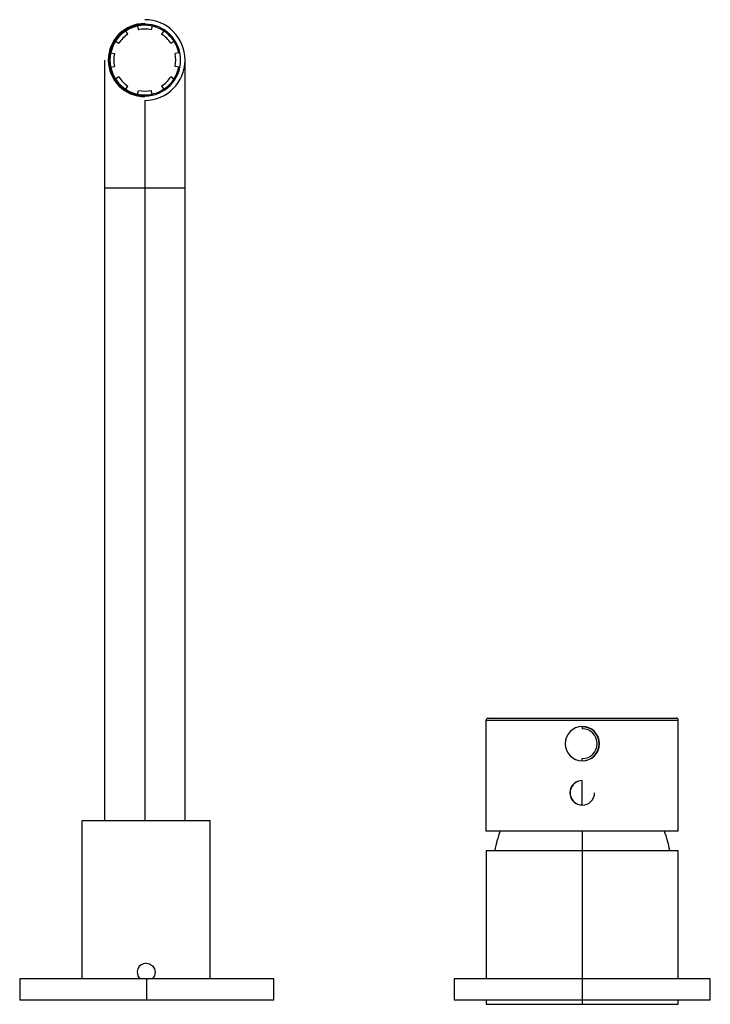
# Paper-space layout '_Bottom' of a CAD drawing. Units: millimetres. Extents: x -132 to 30, y 61 to 291.
import ezdxf

# ---------------------------------------------------------------- set-up
doc = ezdxf.new("R2010")
doc.units = ezdxf.units.MM

psp = doc.layouts.new('_Bottom')

# ---------------------------------------------------------------- linework, layer by layer
at = {"color": 7, "linetype": 'Continuous', "lineweight": 25}
for p, q in [((-102.45, 290.55), (-102.45, 290.35)), ((-106.39, 288.08), (-106.88, 288.84)), ((-104.15, 289.97), (-103.96, 289.09)), ((-100.75, 289.97), (-100.94, 289.09)), ((-98.01, 288.84), (-98.5, 288.08)), ((-109.28, 286.44), (-108.53, 285.95)), ((-96.37, 285.95), (-95.61, 286.44)), ((-110.42, 283.7), (-109.54, 283.51)), ((-94.48, 283.7), (-95.36, 283.51)), ((-111.9, 282), (-111.9, 104)), ((-93, 104), (-93, 282)), ((-110.42, 280.3), (-109.54, 280.49)), ((-94.48, 280.3), (-95.36, 280.49)), ((-108.53, 278.05), (-109.28, 277.56)), ((-95.61, 277.56), (-96.37, 278.05)), ((-106.88, 275.16), (-106.39, 275.92)), ((-104.15, 274.03), (-103.96, 274.91)), ((-100.75, 274.03), (-100.94, 274.91)), ((-98.5, 275.92), (-98.01, 275.16)), ((-102.45, 273.45), (-102.45, 273.65)), ((-102.45, 272.55), (-102.45, 104)), ((-93, 252), (-111.9, 252)), ((-22.5, 101.5), (-22.5, 127.5)), ((-22.5, 127.5), (22.5, 127.5)), ((-22, 128), (22, 128)), ((22.5, 101.5), (22.5, 127.5)), ((0, 126), (0, 125.5)), ((0, 118), (0, 118.5)), ((0, 107.6), (0, 113.4)), ((-117.14, 104), (-87.14, 104)), ((-117.14, 67), (-117.14, 104)), ((-87.14, 67), (-87.14, 104)), ((22.5, 101.5), (-22.5, 101.5)), ((0, 101.5), (0, 61)), ((-22.5, 97), (-22.5, 67)), ((-22.5, 97), (22.5, 97)), ((22.5, 67), (22.5, 97)), ((-131.75, 67), (-131.75, 62)), ((-72.25, 67), (-131.75, 67)), ((-102, 62), (-102, 67)), ((-72.25, 62), (-72.25, 67)), ((-30, 67), (-30, 62)), ((30, 67), (-30, 67)), ((30, 62), (30, 67)), ((-72.25, 62), (-131.75, 62)), ((30, 62), (-30, 62)), ((-22.5, 62), (-22.5, 61)), ((-22.5, 61), (22.5, 61)), ((22.5, 61), (22.5, 62))]:
    psp.add_line(p, q, dxfattribs=at)
at = {"color": 7, "linetype": 'Continuous', "lineweight": 25, "flags": 128}
psp.add_lwpolyline([(-102.14, 70.6), (-101.33, 70.44), (-100.65, 69.99), (-100.2, 69.3), (-100.04, 68.5), (-100.2, 67.69), (-100.65, 67.01), (-100.67, 67)], dxfattribs=at)
at = {"color": 7, "linetype": 'Continuous', "lineweight": 25}
for centre, radius, start, end in [((-102.45, 282), 8.55, 90, 270), ((-102.45, 282), 9.45, 270, 90), ((-102.45, 282), 8.4, 270, 90), ((-102.45, 282), 8.35, 90, 270), ((-102.45, 282), 8.15, 12.0255, 347.9745), ((-102.45, 282), 7.25, 122.9714, 147.0286), ((-102.45, 282), 7.25, 77.9714, 102.0286), ((-102.45, 282), 7.25, 32.9714, 57.0286), ((-102.45, 282), 7.25, 167.9714, 192.0286), ((-102.45, 282), 7.25, 347.9714, 12.0286), ((-102.45, 282), 7.25, 212.9714, 237.0286), ((-102.45, 282), 7.25, 302.9714, 327.0286), ((-102.45, 282), 7.25, 257.9714, 282.0286), ((-22, 127.5), 0.5, 90, 180), ((22, 127.5), 0.5, 360, 90), ((0, 122), 4, 90, 270), ((0, 122), 4.05, 270, 90), ((0, 122), 3.98, 270, 90), ((0, 122), 3.5, 270, 90), ((0, 110.5), 2.9, 90, 0), ((0, 110.5), 2.85, 90, 270), ((9.53, 91.11), 30.6, 160.1488, 168.9002), ((-9.53, 91.11), 30.6, 11.0998, 19.8512), ((-102.14, 68.5), 2.1, 89.8715, 225.8988)]:
    psp.add_arc(centre, radius, start, end, dxfattribs=at)

doc.saveas('drawing.dxf')
